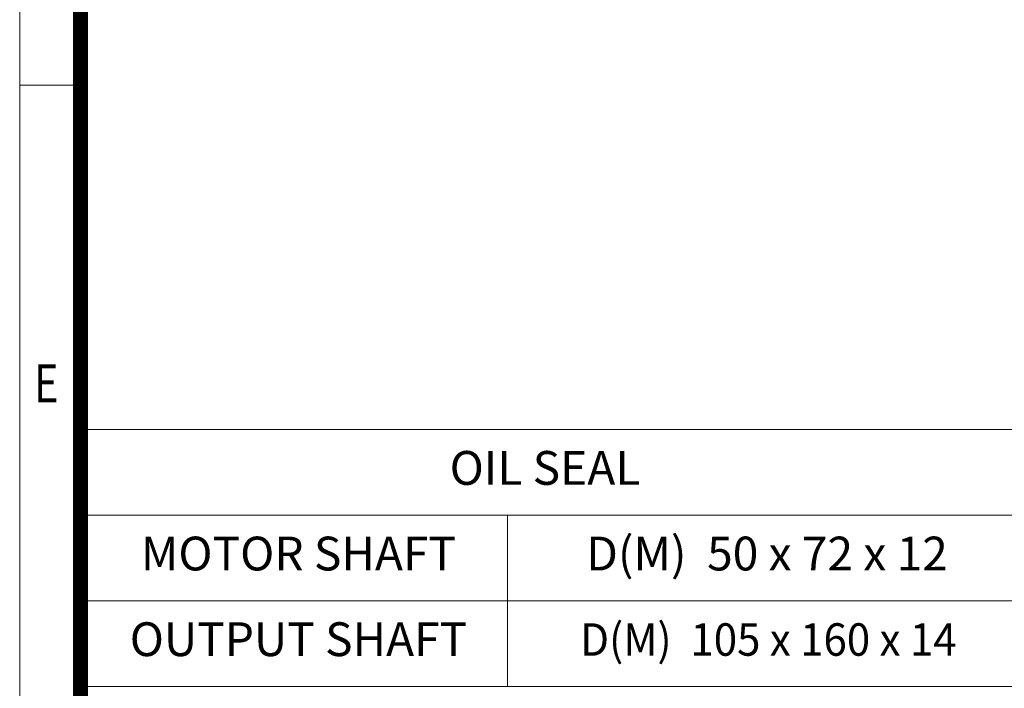
# Model space of a CAD drawing. Units: millimetres. Extents: x 2658 to 4972, y 14 to 3433.
# Drawn here: x 2658 to 3499, y 656 to 1227 of the extents above; entities that cross this region are included whole.
import ezdxf
from ezdxf.enums import TextEntityAlignment as Align

# ---------------------------------------------------------------- set-up
doc = ezdxf.new("R2010")
doc.units = ezdxf.units.MM
doc.header["$LTSCALE"] = 80
doc.layers.get('0').update_dxf_attribs({"linetype": 'CONTINUOUS', "lineweight": 30})
doc.layers.add('D', color=7, linetype='CONTINUOUS', lineweight=9)
doc.styles.add('A25', font='romans', dxfattribs={"height": 2.5, "bigfont": 'whgtxt'})
doc.styles.add('A3', font='romans', dxfattribs={"height": 3, "bigfont": 'whgtxt'})
doc.styles.add('ROMANS', font='romans.shx', dxfattribs={"width": 0.7, "height": 3.5, "bigfont": 'whgtxt.shx'})

# ---------------------------------------------------------------- blocks, each defined once
blk = doc.blocks.new('HS_A4양식_S(297X210MM)')
for p, q in [((18, 277), (18, 14)), ((22, 103), (18, 103))]:
    blk.add_line(p, q)
at = {"color": 0}
blk.add_line((22, 277), (22, 14), dxfattribs=at)
at = {"color": 3}
for points, const_width in [([(22, 273.072), (22, 17.5)], 1), ([(22, 63.5), (22, 18.5)], 0.5)]:
    blk.add_lwpolyline(points, dxfattribs=dict(at, const_width=const_width))
at = {"style": 'ROMANS', "width": 0.8}
blk.add_text('E', height=2.5, dxfattribs=at).set_placement((19.75, 83.082), align=Align.MIDDLE)

msp = doc.modelspace()

# ---------------------------------------------------------------- linework, layer by layer
at = {"layer": 'D'}
for p, q in [((2709.7119, 657.5), (2709.7119, 876.9487)), ((2709.7119, 876.9487), (4924.0242, 876.9487)), ((2709.7119, 803.7992), (4924.0242, 803.7992)), ((3074.6932, 803.7992), (3074.6932, 657.5)), ((2709.7119, 730.6496), (4924.0242, 730.6496)), ((2709.7119, 657.5), (4924.0242, 657.5))]:
    msp.add_line(p, q, dxfattribs=at)

# ---------------------------------------------------------------- block references
at = {"layer": 'D', "lineweight": 0, "xscale": 13, "yscale": 13, "zscale": 13}
msp.add_blockref('HS_A4양식_S(297X210MM)', (2423.7118, -168), dxfattribs=at)

# ---------------------------------------------------------------- texts
at = {"layer": 'D', "style": 'A25'}
for s, height, p in [('OIL SEAL', 28.87485, (3106.7546, 840.3739)), ('MOTOR SHAFT', 28.874848, (2896.0105, 767.2244)), ('D(M)  50 x 72 x 12', 28.874848, (3296.5349, 767.2244)), ('OUTPUT SHAFT', 28.874848, (2896.0105, 694.0748))]:
    msp.add_text(s, height=height, dxfattribs=at).set_placement(p, align=Align.MIDDLE)
at = {"layer": 'D', "style": 'A3', "width": 0.95}
msp.add_text('D(M)  105 x 160 x 14', height=27.719854, dxfattribs=at).set_placement((3297.709, 693.9343), align=Align.MIDDLE)

doc.saveas('drawing.dxf')
